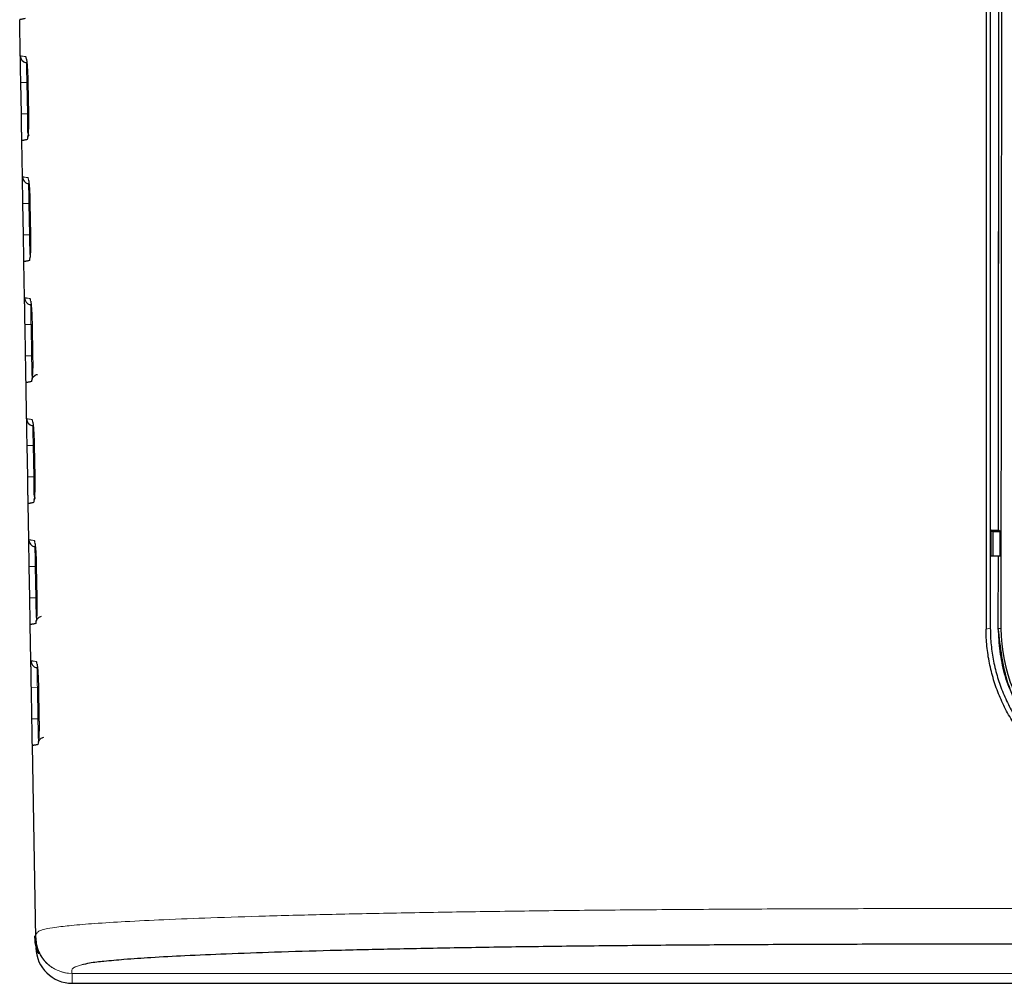
# Model space of a CAD drawing. Units: inches. Extents: x 23.3 to 67.8, y 29.8 to 60.2.
# Drawn here: x 41.2 to 42, y 52.8 to 53.6 of the extents above; entities that cross this region are included whole.
import ezdxf

# ---------------------------------------------------------------- set-up
doc = ezdxf.new("R2010")
doc.units = ezdxf.units.IN
doc.header["$MEASUREMENT"] = 0
doc.linetypes.add('Continuous__', pattern=[0])
doc.layers.add('1', color=7, linetype='Continuous', lineweight=0)

msp = doc.modelspace()

# ---------------------------------------------------------------- linework, layer by layer
at = {"layer": '1', "color": 7, "linetype": 'Continuous__', "lineweight": 30, "ltscale": 0.125}
for p, q in [((42.00756648637191, 54.57373682271368), (42.00618038130891, 53.05850555583573)), ((42.00410036691916, 53.13827780111919), (42.00528983756875, 54.43631449213495)), ((41.20862112870655, 53.52426674843809), (41.20810893426561, 53.55361034834754)), ((41.2136019154979, 53.51853700867038), (41.21328204795459, 53.5185967473003)), ((41.20944725212389, 53.47693816968219), (41.20900056739161, 53.50252872087511)), ((41.21474984317506, 53.50262884029636), (41.21519754471051, 53.47703830671369)), ((41.21476343345851, 53.50262907525306), (41.21474984383256, 53.50262884028849)), ((41.21521114275775, 53.47703854180424), (41.21519754518688, 53.47703830670581)), ((41.21033888524595, 53.42585654222156), (41.20982669080497, 53.45520014213101)), ((41.21531967203727, 53.42012680245384), (41.21499977462783, 53.42018654751683)), ((41.21116500866326, 53.37852796346565), (41.21071832392703, 53.40411851465857)), ((41.21647151243097, 53.40421870185148), (41.21691921624198, 53.37862816830818)), ((41.21648513332075, 53.40421893733573), (41.21647151308845, 53.40421870184361)), ((41.21693284492703, 53.37862840392629), (41.21691921671838, 53.3786281683003)), ((41.21205664178531, 53.32744633600502), (41.21154444734434, 53.35678993591447)), ((41.21703742857663, 53.32171659623731), (41.21671750072623, 53.32177634785936)), ((41.21288276519867, 53.28011775724912), (41.21243608046642, 53.30570830844203)), ((41.21819319044671, 53.30580856356014), (41.21864089654515, 53.2802180300562)), ((41.21820684207269, 53.30580879957196), (41.21819319110419, 53.30580856354833)), ((41.21865455600185, 53.28021826620188), (41.21864089701758, 53.2802180300444)), ((41.21377439832467, 53.22903612978849), (41.21326220388373, 53.25837972969794)), ((41.21875518511602, 53.22330639002077), (41.21843522624199, 53.22336614832786)), ((41.21460052173806, 53.18170755103258), (41.21415383700575, 53.2072981022255)), ((41.21991487726167, 53.20739842541841), (41.22036258565144, 53.18180789195385)), ((41.21992855975775, 53.20739866196172), (41.21991487791915, 53.2073984254066)), ((41.22037627600973, 53.18180812863495), (41.22036258612387, 53.18180789194204)), ((41.21549215486404, 53.13062592357196), (41.21497996042309, 53.1599695234814)), ((41.99816030525382, 53.11756229700109), (41.99817930654514, 53.13829376428062)), ((41.99974759443096, 53.13724571331605), (41.99817834596247, 53.13724571331605)), ((41.9997475925412, 53.13724571331605), (41.99817930654514, 53.13829376428062)), ((41.99972955393098, 53.11756067394597), (41.9997475925412, 53.13724571331605)), ((41.99972955535223, 53.11756067394597), (41.99974759443096, 53.13724571331605)), ((41.9997475925412, 53.13724571331605), (42.00564501105303, 53.13724571331605)), ((41.99974759443096, 53.13724571331605), (42.00564501294279, 53.13724571331605)), ((42.00564501105303, 53.13724571331605), (42.00410085782467, 53.13827763688692)), ((42.00562697244278, 53.11756067394597), (42.00564501105303, 53.13724571331605)), ((42.00562697386404, 53.11756067394597), (42.00564501294279, 53.13724571331605)), ((41.22047294165539, 53.12489618380424), (41.22015295116721, 53.12495594892235)), ((41.99816030376563, 53.11756067394597), (41.99972955535223, 53.11756067394597)), ((41.99816030525382, 53.11756229700109), (41.99972955393098, 53.11756067394597)), ((41.99972955393098, 53.11756067394597), (42.00562697244278, 53.11756067394597)), ((41.99972955535223, 53.11756067394597), (42.00562697386404, 53.11756067394597)), ((42.00402726671443, 53.05850555583573), (42.0040813825412, 53.11756067393022)), ((42.00402726671443, 53.05850555583573), (42.00408138489159, 53.11756067394597)), ((41.21631827827743, 53.08329734481605), (41.21587159354515, 53.10888789600896)), ((41.22163657291127, 53.10898828742629), (41.22208428360419, 53.08339775400109)), ((41.22165028640735, 53.10898852450502), (41.22163657356877, 53.10898828741841)), ((41.2220980049979, 53.08339799121762), (41.22208428407664, 53.08339775399321)), ((41.2172099114034, 53.03221571735542), (41.21669771696246, 53.06155931726487)), ((41.22219069819475, 53.0264859775877), (41.2218706754979, 53.02654574964676)), ((41.21803603481679, 52.98488713860345), (41.21758935008451, 53.01047768979243)), ((41.22335827743096, 53.0105781495877), (41.22380599044278, 52.98498761620581)), ((41.2233720220609, 53.01057838720187), (41.22335827808847, 53.01057814957983)), ((41.22381974300184, 52.98498785395778), (41.22380599091129, 52.984987616194)), ((41.21836121308452, 52.96625768815857), (41.21815536484435, 52.97805072606014)), ((41.22114322603333, 52.80687627310345), (41.21841547350185, 52.96314911105227)), ((41.2191151564664, 52.92297461012313), (41.21911672250182, 52.92297458255227)), ((41.22114322603333, 52.80687627310345), (41.22126193435618, 52.80848087992629)), ((41.22114362402151, 52.80685347242628), (41.22114322603333, 52.80687627310345)), ((41.25079769241914, 52.76981541952471), (48.25577486963569, 52.76981541952471))]:
    msp.add_line(p, q, dxfattribs=at)
at = {"layer": '1', "color": 8, "linetype": 'Continuous__', "lineweight": 0, "ltscale": 0.125, "true_color": 0x808080}
for p, q in [((41.21387985458453, 53.50261388915069), (41.20900056739161, 53.50252872087511)), ((41.21474983907272, 53.50262907478455), (41.21387985458453, 53.50261388915069)), ((41.21387985458453, 53.50261388915069), (41.21432653931679, 53.47702333796959)), ((41.21476343345851, 53.50262907525306), (41.21521114275775, 53.47703854180424)), ((41.21432653931679, 53.47702333796959), (41.20944725212389, 53.47693816968219)), ((41.21432653931679, 53.47702333796959), (41.21519754060419, 53.47703854135148)), ((41.21559761112387, 53.40420368293416), (41.21071832392703, 53.40411851465857)), ((41.21647150832074, 53.40421893686723), (41.21559761112387, 53.40420368293416)), ((41.21559761112387, 53.40420368293416), (41.21604429585618, 53.37861313175306)), ((41.21648513332075, 53.40421893733573), (41.21693284492703, 53.37862840392629)), ((41.21604429585618, 53.37861313175306), (41.21116500866326, 53.37852796346565)), ((41.21604429585618, 53.37861313175306), (41.21691921212782, 53.37862840347353)), ((41.21731536766326, 53.30579347671762), (41.21243608046642, 53.30570830844203)), ((41.21819318632861, 53.30580879909952), (41.21731536766326, 53.30579347671762)), ((41.21731536766326, 53.30579347671762), (41.21776205239554, 53.28020292553652)), ((41.21820684207269, 53.30580879957196), (41.21865455600185, 53.28021826620188)), ((41.21776205239554, 53.28020292553652), (41.21288276519867, 53.28011775724912)), ((41.21776205239554, 53.28020292553652), (41.21864089241915, 53.28021826574518)), ((41.21903312420262, 53.20738327050109), (41.21415383700575, 53.2072981022255)), ((41.21991487313174, 53.20739866148534), (41.21903312420262, 53.20738327050109)), ((41.21903312420262, 53.20738327050109), (41.21947980893491, 53.18179271931999)), ((41.21992855975775, 53.20739866196172), (41.22037627600973, 53.18180812863495)), ((41.21947980893491, 53.18179271931999), (41.21460052173806, 53.18170755103258)), ((41.21947980893491, 53.18179271931999), (41.22036258152151, 53.18180812817432)), ((41.22075088074199, 53.10897306428455), (41.21587159354515, 53.10888789600896)), ((41.22163656876954, 53.10898852402865), (41.22075088074199, 53.10897306428455)), ((41.22075088074199, 53.10897306428455), (41.22119756547427, 53.08338251310345)), ((41.22165028640735, 53.10898852450502), (41.2220980049979, 53.08339799121762)), ((41.22119756547427, 53.08338251310345), (41.21631827827743, 53.08329734481605)), ((41.22119756547427, 53.08338251310345), (41.22208427946246, 53.08339799075306)), ((41.99410792407271, 53.0578996191192), (41.99754537759632, 53.05858532894203)), ((42.00402726671443, 53.05850555583573), (42.00618038130891, 53.05850555583573)), ((41.22246863728138, 53.01056285806802), (41.21758935008451, 53.01047768979243)), ((41.22335827328136, 53.01057838672156), (41.22246863728138, 53.01056285806802)), ((41.22246863728138, 53.01056285806802), (41.22291532201363, 52.98497230688692)), ((41.2233720220609, 53.01057838720187), (41.22381974300184, 52.98498785395778)), ((41.22291532201363, 52.98497230688692), (41.21803603481679, 52.98488713860345)), ((41.22291532201363, 52.98497230688692), (41.22380598628924, 52.98498785348928)), ((41.25066628789948, 52.7778677033751), (41.25066668588373, 52.77784489226093)), ((41.25066668588373, 52.77784489226093), (48.25590802132861, 52.77784489226093))]:
    msp.add_line(p, q, dxfattribs=at)
at = {"layer": '1', "color": 7, "linetype": 'Continuous__', "lineweight": 30, "ltscale": 0.125, "flags": 128}
for points in [[(41.99410678897429, 54.568148330257), (41.99410724642705, 53.95841702823731), (41.99410792407271, 53.0578996191192)], [(41.99754427306483, 54.57415691839478), (41.99754468801758, 54.00378969037904), (41.99754537759632, 53.05858532894203)], [(42.00410037021443, 53.13827796274125), (42.00454634078135, 53.62493591596172), (42.00506540741129, 54.19136627857196), (42.00528987128529, 54.43631449213101)], [(41.21860977122624, 53.28022100131999), (41.21868026145459, 53.27323201924912), (41.21855110233649, 53.26699444610739), (41.21831993633647, 53.26288598779636), (41.21816575258059, 53.26145351487904), (41.21813758832467, 53.26126327087511), (41.21825688330499, 53.26163701653652), (41.21853390250185, 53.26224665640266), (41.21919955458846, 53.26322066965069), (41.22056622056483, 53.26439111609164), (41.22188983182467, 53.26499257620188), (41.222496599179, 53.26514606903258), (41.22250524486797, 53.26514776212314), (41.22250735117505, 53.26514817255227), (41.22250840412782, 53.26514837742629), (41.22250866735617, 53.26514842861133), (41.22250879897034, 53.26514845419793)]]:
    msp.add_lwpolyline(points, dxfattribs=at)
at = {"layer": '1', "color": 8, "linetype": 'Continuous__', "lineweight": 0, "ltscale": 0.125, "true_color": 0x808080, "flags": 128}
for points in [[(41.21311957991917, 53.52355568782786), (41.21322655507664, 53.52253179256802), (41.21350321837586, 53.52155856832786)], [(41.21656038978135, 53.32673444195778), (41.21666736252941, 53.32571054617038), (41.21694487604513, 53.32473507412707)], [(41.22000122017111, 53.1299131928751), (41.22010819048607, 53.12888929656014), (41.22038656202939, 53.12791155883573)], [(41.22172164310813, 53.0315025671192), (41.22182861220658, 53.0304786705444), (41.22210741287584, 53.02949980067432)]]:
    msp.add_lwpolyline(points, dxfattribs=at)
at = {"layer": '1', "color": 7, "linetype": 'Continuous__', "lineweight": 30, "ltscale": 0.125}
for centre, radius, start, end in [((41.21452744658059, 53.52436954364676), 0.005905511756200492, 181.0265161403864, 257.4899092675469), ((41.22020854779713, 53.45617463584361), 0.005910119194101932, 154.905464338757, 181.035800877228), ((41.21624522533649, 53.42595933391053), 0.005905511755393301, 181.0265270933453, 257.4895471094789), ((41.22192932313571, 53.35776490212707), 0.005910504115815359, 157.8672811353896, 181.0353847042822), ((41.21796300408845, 53.32754912417825), 0.005905511754548272, 181.0265380872662, 257.4891762078245), ((41.22364934871051, 53.25935525600502), 0.00591013586963722, 154.8967488904012, 181.0359403370951), ((41.21968078283255, 53.22913891444203), 0.005905511753721477, 181.0265491217257, 257.4887964474331), ((41.22537013469868, 53.16094552426093), 0.00591052123475615, 157.8496010902166, 181.0355241818081), ((41.22139856157271, 53.13072870470975), 0.005905511752858376, 181.0265601979744, 257.4884077113298), ((41.22709017019476, 53.06253588020581), 0.005910152666521218, 154.8880355792048, 181.0360808119813), ((42.13544156132862, 53.05838731004046), 0.1292612881888907, 179.9475868694016, 270), ((41.22311634030892, 53.03231849497747), 0.005905511752016953, 181.0265713166227, 257.4880098801314), ((41.22881096689947, 52.96412615044597), 0.005910538464631551, 157.8318168584002, 181.0356646941304), ((41.25065969886798, 52.80739157183179), 0.02952097053492236, 181.0001683917952, 206.3112099690913), ((41.25080672341916, 52.79934602966645), 0.02952755862341489, 181.1881492487149, 270.1796466617986)]:
    msp.add_arc(centre, radius, start, end, dxfattribs=at)
at = {"layer": '1', "color": 8, "linetype": 'Continuous__', "lineweight": 0, "ltscale": 0.125, "true_color": 0x808080}
for centre, radius, start, end in [((41.22074997395065, 53.42524493768219), 0.005910835465326612, 180.9681437996416, 201.3518938776269), ((41.22419016715143, 53.2284235804814), 0.005910206793536427, 180.967182931187, 206.5727638612946), ((41.25066475355301, 52.80737054981999), 0.02952565762234827, 181.0034617101036, 270.0037497679808), ((41.25066526595064, 52.80739533006408), 0.02952762670525629, 206.3129588397135, 270.0019829987186)]:
    msp.add_arc(centre, radius, start, end, dxfattribs=at)
at = {"layer": '1', "color": 7, "linetype": 'Continuous__', "lineweight": 30, "ltscale": 0.125}
for points in [[(41.21257900972201, 53.55447749644899), (41.21115432409856, 53.55420138655433), (41.21012606710615, 53.55400195883352), (41.20939964943393, 53.55386098902031), (41.20889618518517, 53.55376325031976), (41.20856265432157, 53.55369847740187), (41.2083482955221, 53.55365684068469), (41.20821429957395, 53.55363081366072), (41.20814130018466, 53.55361663458343), (41.20811136264383, 53.55361081978445), (41.20810655224092, 53.55360988559533), (41.20810893426547, 53.55361034834768)], [(41.20862112870712, 53.52426674843789), (41.20862097597244, 53.52426677258899), (41.20862112044823, 53.52426674958109), (41.20862180744719, 53.52426664048995), (41.20862298214426, 53.52426645401474), (41.20862448206587, 53.52426621593549), (41.20862614459973, 53.52426595205422)], [(41.20900056738962, 53.50252872087525), (41.20895789660513, 53.5049733284821), (41.20891600729486, 53.50737316546108), (41.20887522361473, 53.50970966093039), (41.20883590909968, 53.51196198798863), (41.20879867243541, 53.51409527505611), (41.2087640004775, 53.51608163019331), (41.20873234606442, 53.51789511030476), (41.20870405791921, 53.5195157370595), (41.20867942679207, 53.52092685338788), (41.2086588185622, 53.52210749808633), (41.20864256671031, 53.52303856605756), (41.20863076827787, 53.52371449779989), (41.20862356649216, 53.52412708782587), (41.20862112870712, 53.52426674843789)], [(41.21358162882488, 53.52156668250361), (41.21362616219797, 53.52133295539667), (41.21373979325772, 53.52060460974675), (41.21386729810352, 53.51958096181922), (41.2139949524322, 53.51832181255421), (41.2141214476968, 53.5168413154722), (41.21424447641265, 53.51516490981399), (41.21436136848736, 53.513322131461), (41.21446919583202, 53.51134213803609), (41.21456381730427, 53.5092522779427), (41.21464073486355, 53.50707936728507), (41.21469649397726, 53.50485030914497), (41.21473846764921, 53.50259290980915)], [(41.20982669080458, 53.4552001421315), (41.20982429139112, 53.45533760443582), (41.20981715846504, 53.45574624949671), (41.2098053899975, 53.45642046455092), (41.2097890902579, 53.45735427600765), (41.20976848072748, 53.45853499521497), (41.20974388473913, 53.45994409844393), (41.20971562885198, 53.46156287713492), (41.20968395271693, 53.46337760169442), (41.20964925138061, 53.46536563992126), (41.2096120844955, 53.46749492934421), (41.20957295899883, 53.46973642754602), (41.20953211094472, 53.47207661099984), (41.20949002859682, 53.47448750709558), (41.20944725212227, 53.47693816968254)], [(41.21516648668019, 53.47704127668924), (41.21519602050567, 53.47514349305134), (41.21522064427243, 53.47326405621402), (41.2152354479217, 53.47142131297783), (41.21523553864871, 53.46963359666132), (41.2152184041917, 53.46791738045973), (41.21518632216446, 53.46628539482594), (41.21514214448003, 53.46474992146336), (41.21508870975707, 53.46332328217348), (41.21502815877572, 53.46201990356066), (41.21496160446448, 53.46085731240991), (41.21489007733619, 53.45985328408559), (41.21481537184199, 53.45902774227619), (41.21474434617907, 53.45841485078679), (41.21468999552029, 53.4580649543317), (41.21471101859451, 53.45814325194925), (41.2150119574459, 53.45889786981137), (41.21589607751564, 53.46015694177013)], [(41.21429939434803, 53.4560677977251), (41.2128735266903, 53.45579146013275), (41.21184470377536, 53.45559192329868), (41.2111180371413, 53.45545090536656), (41.2106144370285, 53.45535314034214), (41.21028082063098, 53.45528835081093), (41.2100663774542, 53.45524669769885), (41.20993229008612, 53.4552206529122), (41.20985920280201, 53.45520645675546), (41.20982919053698, 53.4552006274353), (41.20982432822613, 53.45519968315843), (41.20982669080458, 53.4552001421315)], [(41.21033888524623, 53.42585654222171), (41.21033873308401, 53.42585656628217), (41.21033887943913, 53.42585654297674), (41.21033957082709, 53.42585643319069), (41.21034075232497, 53.42585624563866), (41.21034226065741, 53.42585600622763), (41.21034393240716, 53.42585574088709)], [(41.21071832392873, 53.40411851465907), (41.21067565314424, 53.4065631222656), (41.21063376383397, 53.40896295924423), (41.21059298015386, 53.41129945471325), (41.21055366563881, 53.41355178177125), (41.21051642897454, 53.41568506883851), (41.21048175701667, 53.41767142397555), (41.21045010260356, 53.41948490408691), (41.21042181445834, 53.42110553084166), (41.21039718333121, 53.4225166471701), (41.21037657510134, 53.4236972918687), (41.21036032324945, 53.42462835984016), (41.21034852481698, 53.42530429158282), (41.21034132303127, 53.4257168816092), (41.21033888524623, 53.42585654222171)], [(41.2153025514791, 53.42315495837437), (41.21534718642239, 53.42292094222612), (41.21546089536007, 53.42219247422299), (41.21558854478117, 53.42116840337997), (41.21571633088728, 53.41990882252927), (41.21584294173313, 53.41842787980197), (41.21596607027176, 53.41675098438772), (41.21608304449877, 53.41490767551402), (41.2161909375623, 53.4129271252278), (41.21628561189009, 53.4108367275411), (41.21636256997557, 53.40866334787511), (41.21641834607921, 53.40643393044892), (41.21646029873297, 53.40417624701564)], [(41.21154444734366, 53.35678993591533), (41.21154204793022, 53.35692739821999), (41.21153491500415, 53.35733604328145), (41.21152314653658, 53.35801025833621), (41.21150684679695, 53.35894406979327), (41.21148623726656, 53.36012478900079), (41.21146164127818, 53.36153389222984), (41.21143338539103, 53.3631526709208), (41.21140170925601, 53.36496739548021), (41.21136700791969, 53.36695543370687), (41.21132984103455, 53.36908472312954), (41.21129071553791, 53.37132622133104), (41.2112498674838, 53.37366640478448), (41.21120778513593, 53.37607730087981), (41.21116500866135, 53.37852796346635)], [(41.21688812461973, 53.37863113892889), (41.21692188708577, 53.37644468337592), (41.21694809954862, 53.37428630452636), (41.21695921200508, 53.37218407908361), (41.21694847298018, 53.37016547840926), (41.21691641774284, 53.36825244998868), (41.21686748108145, 53.36646398519098), (41.21680610758177, 53.36481910993891), (41.21673544337038, 53.36333984549317), (41.21665679078204, 53.36205246644776), (41.21657139341481, 53.36098377658448), (41.21648612478269, 53.36017473579147), (41.21641842758036, 53.35969330169823), (41.21642910828614, 53.35972761087624), (41.21681257853503, 53.36065475488635)], [(41.2160197840504, 53.35765809997583), (41.21459273120955, 53.35738153408266), (41.21356334093817, 53.35718188785926), (41.21283642495716, 53.35704082173379), (41.21233268891523, 53.356943030373), (41.2119989869952, 53.35687822423063), (41.21178445943745, 53.35683655472295), (41.21165028063628, 53.35681049217105), (41.21157710544365, 53.35679627893219), (41.21154701844223, 53.35679043508851), (41.2115421042147, 53.35678948072217), (41.21154444734366, 53.35678993591532)], [(41.21205664178534, 53.32744633600553), (41.21205649019468, 53.32744635997549), (41.21205663842865, 53.3274463363726), (41.21205733420571, 53.32744622589163), (41.21205852250485, 53.3274460372627), (41.21206003924884, 53.32744579651977), (41.21206172021523, 53.32744552971985)], [(41.21243608046784, 53.30570830844289), (41.21239340968334, 53.30815291604975), (41.21235152037305, 53.31055275302872), (41.21231073669294, 53.31288924849803), (41.21227142217789, 53.31514157555628), (41.21223418551362, 53.31727486262375), (41.21219951355572, 53.31926121776094), (41.21216785914264, 53.32107469787239), (41.21213957099739, 53.32269532462714), (41.21211493987026, 53.32410644095551), (41.21209433164042, 53.32528708565398), (41.2120780797885, 53.3262181536252), (41.21206628135609, 53.32689408536754), (41.21205907957038, 53.32730667539352), (41.21205664178534, 53.32744633600553)], [(41.21702348051441, 53.32474323212997), (41.21706821773459, 53.32450892442039), (41.2171820046717, 53.32378033407851), (41.21730979917326, 53.32275583853284), (41.21743771752004, 53.32149582415426), (41.21756444434969, 53.3200144339689), (41.21768767303872, 53.31833704695036), (41.21780472964126, 53.31649320567266), (41.2179126885067, 53.31451209649681), (41.21800741571151, 53.3124211590512), (41.21808441436313, 53.31024730824006), (41.21814020762049, 53.30801752973826), (41.21818213930983, 53.30575956098232)], [(41.21326220388276, 53.25837972969914), (41.21325980446933, 53.25851719200345), (41.21325267154326, 53.25892583706435), (41.21324090307571, 53.25960005211856), (41.21322460333612, 53.26053386357528), (41.21320399380566, 53.26171458278261), (41.21317939781731, 53.26312368601157), (41.21315114193017, 53.26474246470254), (41.21311946579515, 53.26655718926205), (41.21308476445883, 53.26854522748889), (41.21304759757372, 53.27067451691183), (41.21300847207705, 53.27291601511366), (41.21296762402294, 53.27525619856747), (41.21292554167503, 53.27766709466321), (41.21288276520046, 53.28011775725017)], [(41.21774017884748, 53.25924840320464), (41.21631193766102, 53.25897160840496), (41.21528197859526, 53.25877185251537), (41.21455481288159, 53.25863073812201), (41.21405094084524, 53.25853292041231), (41.21371715341424, 53.25846809766099), (41.21350254147193, 53.25842641175699), (41.21336827122444, 53.25840033143727), (41.2132950081096, 53.25838610111364), (41.21326484635959, 53.25838024274407), (41.21325988020662, 53.25837927828657), (41.21326220388276, 53.25837972969914)], [(41.21377439832442, 53.22903612978935), (41.21377424730441, 53.22903615366895), (41.21377439741694, 53.22903612976864), (41.21377509758339, 53.2290360185927), (41.21377629268447, 53.22903582888677), (41.21377781784092, 53.22903558681181), (41.21377950802504, 53.22903531855233)], [(41.21415383700695, 53.20729810222671), (41.21411116622245, 53.20974270983357), (41.21406927691216, 53.21214254681254), (41.21402849323202, 53.21447904228184), (41.213989178717, 53.2167313693401), (41.21395194205273, 53.21886465640758), (41.21391727009483, 53.22085101154476), (41.21388561568175, 53.22266449165621), (41.2138573275365, 53.22428511841095), (41.21383269640937, 53.22569623473933), (41.21381208817952, 53.22687687943779), (41.21379583632761, 53.22780794740901), (41.21378403789517, 53.22848387915136), (41.21377683610949, 53.22889646917734), (41.21377439832442, 53.22903612978935)], [(41.21874441839496, 53.22633149443298), (41.21878925360575, 53.22609691387429), (41.21890311861812, 53.22536821220876), (41.21903105545645, 53.22434332042211), (41.21915910405032, 53.22308290283405), (41.21928594565524, 53.22160109790669), (41.21940927387392, 53.21992325609623), (41.21952641275477, 53.21807892309741), (41.21963443756566, 53.21609729854312), (41.21972921763488, 53.21400586464403), (41.21980625646198, 53.21183158262064), (41.21986206670373, 53.20960147706977), (41.21990397866698, 53.20734325315191)], [(41.21497996042187, 53.15996952348296), (41.21497756100841, 53.16010698578762), (41.21497042808234, 53.16051563084908), (41.21495865961479, 53.16118984590385), (41.21494235987517, 53.16212365736092), (41.21492175034474, 53.16330437656843), (41.21489715435639, 53.16471347979747), (41.21486889846925, 53.16633225848844), (41.21483722233422, 53.16814698304785), (41.21480252099791, 53.1701350212745), (41.21476535411277, 53.17226431069717), (41.21472622861613, 53.17450580889867), (41.21468538056199, 53.17684599235211), (41.21464329821411, 53.17925688844745), (41.21460052173954, 53.18170755103399)], [(41.22033142653198, 53.18181086386505), (41.22036094179687, 53.1799135455332), (41.22038553374664, 53.17803456818964), (41.22040027906617, 53.1761922728227), (41.22040027166479, 53.17440498700802), (41.22038299146622, 53.17268918033294), (41.22035072433259, 53.1710575800028), (41.22030633307641, 53.16952246395203), (41.22025266720151, 53.16809615017787), (41.22019187598319, 53.1667930645822), (41.22012507637304, 53.16563074068061), (41.22005330244174, 53.16462696148526), (41.21997835727875, 53.16380166284276), (41.21990713947046, 53.16318904522421), (41.21985270421133, 53.1628395016858), (41.21987382894459, 53.16291813744373), (41.22017516352223, 53.16367226709789), (41.22105882526851, 53.16493026604073)], [(41.21946057875782, 53.1608387074151), (41.2180311460496, 53.16056168310059), (41.21700061674731, 53.16036181726718), (41.21627320091467, 53.16022065453124), (41.21576919281854, 53.16012281046006), (41.21543531988807, 53.160057971102), (41.21522062355764, 53.16001626880097), (41.2150862618506, 53.15999017071088), (41.21501291079987, 53.1599759232998), (41.21498267428909, 53.15997005040196), (41.2149776562019, 53.15996907585161), (41.21497996042187, 53.15996952348296)], [(41.99817930654528, 53.13829376428052), (41.99916596473692, 53.13829105308783), (42.00015262688542, 53.13828834726878), (42.00113929694767, 53.13828565219702), (42.00212597756662, 53.13828297146184), (42.0031126661069, 53.13828030148425), (42.00409935860789, 53.13827763688545)], [(41.21549215486353, 53.13062592357318), (41.21549200441324, 53.13062594736256), (41.21549215640412, 53.13062592316487), (41.21549286096048, 53.13062581129387), (41.21549406286435, 53.13062562051079), (41.21549559643442, 53.13062537710361), (41.21549729583761, 53.13062510738436)], [(41.21587159354605, 53.10888789601052), (41.21582892276156, 53.11133250361738), (41.21578703345126, 53.11373234059636), (41.21574624977113, 53.11606883606566), (41.21570693525611, 53.11832116312392), (41.21566969859181, 53.1204544501914), (41.21563502663393, 53.12244080532858), (41.21560337222085, 53.12425428544003), (41.21557508407561, 53.12587491219478), (41.21555045294848, 53.12728602852315), (41.2155298447186, 53.12846667322162), (41.21551359286671, 53.12939774119283), (41.21550179443427, 53.13007367293518), (41.21549459264857, 53.13048626296116), (41.21549215486353, 53.13062592357318)], [(41.22046536028869, 53.12791976384289), (41.22051029916302, 53.12768488680708), (41.22062424242399, 53.12695606285919), (41.2207523253454, 53.1259307429182), (41.22088050710074, 53.12466988804975), (41.22100746549209, 53.12318763216719), (41.22113089451678, 53.12150929519635), (41.22124811622326, 53.11966442617699), (41.22135620700844, 53.11768223884348), (41.2214510400019, 53.11559026102692), (41.22152811947494, 53.11341550374949), (41.22158394719172, 53.11118503367713), (41.22162583829812, 53.10892652209203)], [(41.21669771696098, 53.06155931726678), (41.21669531754755, 53.0616967795711), (41.21668818462147, 53.06210542463199), (41.2166764161539, 53.0627796396862), (41.2166601164143, 53.06371345114292), (41.21663950688388, 53.06489417035025), (41.21661491089553, 53.06630327357922), (41.21658665500836, 53.06792205227019), (41.21655497887336, 53.06973677682971), (41.21652027753701, 53.07172481505654), (41.21648311065191, 53.07385410447948), (41.21644398515524, 53.07609560268131), (41.21640313710112, 53.07843578613512), (41.21636105475322, 53.08084668223086), (41.21631827827865, 53.08329734481782)], [(41.222053090579, 53.08340072656286), (41.22207675780895, 53.08189274962333), (41.22209795897435, 53.08039396346447), (41.22211422801074, 53.07891355886692), (41.2221230988536, 53.07746072661135), (41.22212211715568, 53.07604464835449), (41.22211008417351, 53.07467352804925), (41.22208815702918, 53.07335373520127), (41.22205775232287, 53.07209143726781), (41.22202028665468, 53.07089280170616), (41.22197716965242, 53.06976401916973), (41.22192949013824, 53.06871234758524), (41.22187788888458, 53.0677465354756), (41.22182297334903, 53.06687544219757), (41.22176535098912, 53.06610792710789), (41.22170608249571, 53.06545448447776), (41.2216483705085, 53.06493333506987), (41.22159614440621, 53.06456518451048), (41.22156677914619, 53.06439981719082), (41.22160650741604, 53.06454664347626), (41.22183378868907, 53.06514364292111), (41.22241862911768, 53.06612224394864), (41.2233631301085, 53.06711107397859), (41.22457298930202, 53.06787832801958), (41.22594964756517, 53.0683290788856)], [(41.22118098379998, 53.06242901261074), (41.21975035638012, 53.06215175817048), (41.21871925539502, 53.06195178211481), (41.21799158905647, 53.06181057096149), (41.21748744483504, 53.06171270051625), (41.21715348641676, 53.06164784455369), (41.2169387056946, 53.06160612585492), (41.21680425251482, 53.06158000999186), (41.2167308135145, 53.0615657454907), (41.21670050223072, 53.06155985806222), (41.21669543220052, 53.0615588734173), (41.21669771696098, 53.06155931726678)], [(42.13517711738636, 52.91664079187436), (42.12821458960831, 52.91681574985875), (42.12131036275635, 52.91733191917658), (42.11446356695858, 52.91818420426855), (42.10767333234314, 52.91936750957532), (42.10093934237663, 52.92087997845756), (42.09426237925969, 52.92272618567294), (42.0876474385929, 52.92491113467302), (42.08115361259364, 52.92741840327536), (42.07483081219421, 52.93022733865259), (42.06867355030654, 52.93333427055157), (42.06268065305436, 52.93673708591879), (42.05685094656148, 52.94043367170072), (42.05118338325632, 52.94442834198479), (42.04570006338967, 52.94870941398582), (42.04043453481874, 52.95325077934147), (42.03542034540065, 52.95802632968938), (42.03066945441903, 52.96302258126351), (42.02617159372708, 52.9682435776563), (42.02192697003643, 52.97368950154317), (42.01793579005859, 52.97936053559953), (42.01420876240574, 52.98524678510726), (42.01078123448225, 52.99129500490769), (42.00767288457534, 52.99746702780546), (42.00487842067274, 53.0037678321762), (42.00239533419794, 53.01020391293626), (42.00022512797698, 53.016772328573), (41.99837352856456, 53.02345879981408), (41.99684626251535, 53.03024904738709), (41.99565160345604, 53.03710511750013), (41.99479550066955, 53.04399873935123), (41.99428019419496, 53.05093015815307), (41.99410792407132, 53.05789961911827)], [(41.99754537759794, 53.05858532894212), (41.99771305994194, 53.05179334305726), (41.99821278201499, 53.0450578317332), (41.99903957133283, 53.03837795188236), (42.00018845541119, 53.03175286041718), (42.00165761570257, 53.02518225190094), (42.00345149579975, 53.01866688840669), (42.005575166095, 53.01221106316101), (42.00801293217195, 53.00587202424065), (42.0107446298879, 52.99969900624675), (42.01376655647398, 52.99368703333901), (42.01707667750425, 52.98783498030762), (42.02067295855277, 52.9821417219427), (42.0245600050264, 52.97660575969102), (42.0287268441492, 52.97124836707756), (42.03314807422082, 52.9661025770099), (42.03779829354106, 52.96120142239556), (42.04266412925215, 52.95655699100327), (42.04774927360735, 52.9521594958799), (42.0530539225726, 52.94800915785026), (42.05857827211388, 52.94410619773916), (42.0643145423421, 52.94046002332567), (42.07021114773521, 52.93710534548884), (42.07622900558208, 52.93406278847749), (42.08237262004609, 52.93132731111979), (42.08864785151529, 52.92889647604647), (42.09505212327387, 52.92677164349264), (42.10157264749394, 52.92495818720861), (42.10819663634761, 52.92346148094475), (42.11488639242886, 52.92228990612161), (42.12161290075635, 52.92144968397583), (42.12837639713915, 52.92094294798181), (42.13517711738636, 52.92077183161396)], [(42.13544188082376, 52.92705330071238), (42.11259511802341, 52.93004091299122), (42.09047022627702, 52.93517875463948), (42.06976808733974, 52.9443941324188), (42.05100783370433, 52.95768403515945), (42.03462728223074, 52.97406754988966), (42.0213395448405, 52.99283037489057), (42.01212764148592, 53.01353382280406), (42.00699998710776, 53.03565898172327), (42.00402726671517, 53.05850555583532)], [(42.13544156132953, 52.92705331884041), (42.11673059629329, 52.92912766980481), (42.09839478034515, 52.93259253714317), (42.08080855437122, 52.93875279992649), (42.06433724385958, 52.94781108383127), (42.04933918224215, 52.95920613331531), (42.03611089621857, 52.97249528866084), (42.02483799011851, 52.98747691354895), (42.01573088361179, 53.00394458353379), (42.00918690108817, 53.02153801104451), (42.00559042085267, 53.03984956713418), (42.00402726671523, 53.05850555583546)], [(41.21720991140263, 53.03221571735699), (41.21720976152123, 53.03221574105631), (41.21720991539034, 53.03221571656125), (41.21721062433731, 53.03221560399508), (41.21721183304508, 53.03221541213468), (41.2172133750302, 53.03221516739504), (41.21721508365393, 53.03221489621578)], [(41.21758935008516, 53.01047768979434), (41.21754667930064, 53.01292229740087), (41.21750478999037, 53.01532213437951), (41.21746400631027, 53.01765862984853), (41.21742469179522, 53.01991095690654), (41.21738745513095, 53.02204424397379), (41.21735278317307, 53.02403059911082), (41.21732112875996, 53.02584407922219), (41.21729284061475, 53.02746470597693), (41.21726820948761, 53.02887582230537), (41.21724760125774, 53.03005646700399), (41.21723134940585, 53.03098753497543), (41.21721955097341, 53.0316634667181), (41.2172123491877, 53.03207605674449), (41.21720991140263, 53.03221571735699)], [(41.22218630862612, 53.02950803116754), (41.22223135190445, 53.02927285499644), (41.22234537353744, 53.02854390874591), (41.22247360306788, 53.02751815872463), (41.22260191846492, 53.02625686448074), (41.22272899405856, 53.02477415566779), (41.22285252422652, 53.02309532151381), (41.2229698289873, 53.0212499144035), (41.22307798582959, 53.01926716206793), (41.22317287176516, 53.01717463796924), (41.22324999192206, 53.01499940311012), (41.22330583728107, 53.01276856655422), (41.22334770758447, 53.01050976593265)], [(41.21841547350009, 52.9631491110506), (41.21841307408663, 52.96328657335491), (41.21840594116055, 52.96369521841581), (41.21839417269301, 52.96436943347002), (41.21837787295341, 52.96530324492674), (41.21835726342299, 52.96648396413406), (41.21833266743464, 52.96789306736304), (41.21830441154746, 52.96951184605401), (41.21827273541247, 52.97132657061352), (41.21823803407612, 52.97331460884035), (41.21820086719102, 52.97544389826329), (41.21816174169435, 52.97768539646511), (41.21812089364023, 52.98002557991892), (41.21807881129233, 52.98243647601467), (41.21803603481776, 52.98488713860163)], [(41.2237747634032, 52.98499058941469), (41.22379842558617, 52.98348275563949), (41.22381961956917, 52.98198411131484), (41.22383587715233, 52.98050384589124), (41.22384473013564, 52.97905114881926), (41.22384372201871, 52.97763520044993), (41.22383165259792, 52.97626420402926), (41.22380968025833, 52.97494452837278), (41.22377922335646, 52.97368234009912), (41.22374170024874, 52.97248380582691), (41.22369852232539, 52.97135511533514), (41.2236507799001, 52.97030352585313), (41.2235991145407, 52.96933778651062), (41.22354413441438, 52.9684667574814), (41.22348644768819, 52.96769929893927), (41.2234271165632, 52.96704590628232), (41.22336934979266, 52.96652480581623), (41.22331708444447, 52.96615671066536), (41.22328770389474, 52.9659913914134), (41.22332745303341, 52.96613820323235), (41.22355475686426, 52.96673495885013), (41.22413951938843, 52.9677131305612), (41.22508389208282, 52.96870166024942), (41.22629359650897, 52.96946873159636), (41.22767007847214, 52.9699193925141)], [(41.22290139399273, 52.96401931879513), (41.22146956865735, 52.96374183361555), (41.22043789453905, 52.96354174705838), (41.21970997730709, 52.96340048741279), (41.21920569689466, 52.96330259058085), (41.21887165300031, 52.96323771801604), (41.21865678788289, 52.96319598291881), (41.21852224321712, 52.96316984928025), (41.21844871625349, 52.96315556768631), (41.21841833018449, 52.96314966572483), (41.21841320820253, 52.96314867098366), (41.21841547350009, 52.9631491110506)], [(41.22012851945736, 52.80834618200055), (41.22029589570407, 52.80562347579673), (41.22052573785292, 52.8030015523042), (41.22088051180607, 52.80058119423427), (41.22140962547506, 52.79845841236803), (41.22205192537224, 52.79668881377548), (41.22269061500485, 52.79530767126965), (41.22320847500087, 52.79435010312594), (41.22349627172049, 52.79384012772489)], [(42.26214562132212, 52.8017572884497), (42.19727105410105, 52.80176633147475), (42.13239952145865, 52.80176641769445), (42.06753405797362, 52.80174859030348), (42.00267769822462, 52.8017038924965), (41.93784922782756, 52.80162002394103), (41.87316046336859, 52.80146493629906), (41.80879101864902, 52.80120061341228), (41.74518308934024, 52.80079880002651), (41.68290250252976, 52.80023745465899), (41.62252330312576, 52.79951127820062), (41.56474242349576, 52.79862231474132), (41.51049467689849, 52.79756917963353), (41.46050888591081, 52.79636825286286), (41.41542020080941, 52.7950460848249), (41.37597043619415, 52.79362808878232), (41.34244517066905, 52.79214387042969), (41.31472603863837, 52.79062675895489), (41.29293877851232, 52.78910739031302), (41.27665749399561, 52.78760547246581), (41.26486323108934, 52.78613226722596), (41.25852606138507, 52.78473576222135)]]:
    msp.add_spline(points, degree=3, dxfattribs=at)
at = {"layer": '1', "color": 8, "linetype": 'Continuous__', "lineweight": 0, "ltscale": 0.125, "true_color": 0x808080}
for points in [[(41.20862614459973, 53.52426595205422), (41.20862786753374, 53.5242656669982), (41.20861074532975, 53.52426831637884), (41.20866793179151, 53.52425919793455), (41.20890312497578, 53.52422194897898), (41.2094200229394, 53.5241402068258), (41.21032167364525, 53.52399771140776), (41.21161645614795, 53.52379314640173), (41.21311957991877, 53.52355568782765)], [(41.21311957991877, 53.52355568782765), (41.21329050936104, 53.52331903506759), (41.21346901962112, 53.52266865919171), (41.21365252473247, 53.52161531841355), (41.21383659549274, 53.52017915950714), (41.21401621149674, 53.5183944071492), (41.21418663178152, 53.51629532711333), (41.21434325914889, 53.51391729559138), (41.21448261107535, 53.51131014699916), (41.21460132948572, 53.50852538898172), (41.21469605630487, 53.50561452918416), (41.21476343345761, 53.50262907525155)], [(41.21360191549915, 53.51853700866924), (41.21360743784506, 53.51822129508617), (41.21362339951507, 53.51730679651573), (41.21364895323602, 53.515842466581), (41.21368325173476, 53.51387725890503), (41.2137253192917, 53.5114673961334), (41.21377342699405, 53.50871167270669), (41.21382559777912, 53.50572289994039), (41.21387985458422, 53.50261388915003)], [(41.21521114275741, 53.47703854180472), (41.21524876509783, 53.47405881370623), (41.21525683731976, 53.47115624416007), (41.21523595123652, 53.46836788761446), (41.21518721121829, 53.46575338727551), (41.2151130263379, 53.46336962983031), (41.21501601581365, 53.46126671239542), (41.21489915254277, 53.45948519714021), (41.21476574128251, 53.45805037264521), (41.21461909951107, 53.4569864143108), (41.21446254470682, 53.45631749753731), (41.21429939434803, 53.4560677977251)], [(41.21432653931662, 53.47702333796893), (41.21438078965836, 53.47391599880856), (41.2144328973154, 53.47093069750007), (41.21448093925765, 53.46817801825065), (41.21452299245486, 53.46576854526747), (41.21455733843008, 53.4638010526854), (41.21458295440296, 53.46233387959479), (41.21459896088849, 53.4614169576361), (41.21460447840168, 53.46110021844972)], [(41.21034393240716, 53.42585574088709), (41.21034570119922, 53.42585544855164), (41.21032853206201, 53.42585810519099), (41.21038565700447, 53.42584899627803), (41.21062087899087, 53.42581174266773), (41.2111380009856, 53.42572996521503), (41.21204017594785, 53.42558738737945), (41.21333581749631, 53.42538268740401), (41.21483998229324, 53.42514506529196)], [(41.21483998229324, 53.42514506529196), (41.21501106997938, 53.42490839695667), (41.2151897420833, 53.42425802265623), (41.21537341041663, 53.42320469979231), (41.21555764151729, 53.42176857445954), (41.21573740999308, 53.41998386838382), (41.2159079700872, 53.41788484388499), (41.21606471940741, 53.41550687488751), (41.21620417183514, 53.41289979396823), (41.2163229659261, 53.41011510689268), (41.216417740236, 53.40720431942635), (41.21648513332063, 53.40421893733474)], [(41.21531967203823, 53.42012680245306), (41.21532519438456, 53.41981108886993), (41.21534115605452, 53.4188965902995), (41.21536670977527, 53.4174322603648), (41.21540100827387, 53.41546705268885), (41.21544307583092, 53.41305718991722), (41.2154911835335, 53.41030146649052), (41.21554335431863, 53.40731269372422), (41.2155976111233, 53.40420368293385)], [(41.21693284492862, 53.37862840392761), (41.21697045017321, 53.37564874654954), (41.21697847426206, 53.37274624655411), (41.21695751084677, 53.36995795777899), (41.21690866740319, 53.36734352216653), (41.21683435764497, 53.36495982405091), (41.21673720557335, 53.36285695792875), (41.21662018910781, 53.36107548285637), (41.21648661718559, 53.359640685667), (41.21633981134384, 53.35857674021852), (41.21618309311974, 53.35790782036883), (41.2160197840504, 53.35765809997583)], [(41.21604429585572, 53.37861313175275), (41.21609854619665, 53.37550579259232), (41.2161506538538, 53.37252049128385), (41.21619869579648, 53.36976781203446), (41.21624074899397, 53.36735833905127), (41.21627509496933, 53.3653908464692), (41.21630071094246, 53.36392367337866), (41.21631671742806, 53.36300675142), (41.21632223494079, 53.36269001223354)], [(41.21206172021523, 53.32744552971985), (41.21206353476974, 53.32744523011997), (41.21204631846221, 53.32744789405485), (41.2121033817405, 53.32743879469539), (41.21233863265947, 53.32740153640942), (41.21285597927395, 53.32731972356473), (41.21375867971325, 53.32717706312061), (41.21505518202248, 53.3269722279081), (41.21656038978089, 53.32673444195637)], [(41.21656038978089, 53.32673444195637), (41.21673163613271, 53.32649775800322), (41.21691047052305, 53.32584738527677), (41.21709430253621, 53.32479408036511), (41.21727869443818, 53.32335798868166), (41.21745861583368, 53.32157332899223), (41.21762931615656, 53.31947436015167), (41.21778618780193, 53.31709645380877), (41.21792574104252, 53.31448944069727), (41.21804461105215, 53.31170482469914), (41.21813943300471, 53.30879410969634), (41.21820684207405, 53.30580879957084)], [(41.21703742857734, 53.32171659623688), (41.21704295092322, 53.32140088265382), (41.21705891259323, 53.32048638408339), (41.21708446631423, 53.31902205414864), (41.21711876481298, 53.31705684647266), (41.2171608323696, 53.31464698370103), (41.2172089400715, 53.31189126027432), (41.21726111085651, 53.30890248750801), (41.21731536766241, 53.30579347671767)], [(41.21865455600017, 53.28021826620357), (41.21869214409689, 53.27723867966694), (41.21870011990295, 53.27433624934487), (41.21867907891557, 53.27154802846594), (41.2186301317282, 53.26893365770646), (41.21855569671258, 53.26655001904169), (41.21845840267052, 53.26444720434154), (41.218341232562, 53.26266576953807), (41.21820749951725, 53.26123099971165), (41.21806052914444, 53.26016706717328), (41.21790364705178, 53.25949814423395), (41.21774017884748, 53.25924840320464)], [(41.21776205239483, 53.28020292553656), (41.21781630273613, 53.27709558637618), (41.21786841039325, 53.2741102850677), (41.2179164523357, 53.27135760581829), (41.21795850553308, 53.26894813283511), (41.21799285150816, 53.26698064025302), (41.21801846748086, 53.26551346716237), (41.21803447396637, 53.26459654520367), (41.2180399914799, 53.26427980601736)], [(41.21377950802504, 53.22903531855233), (41.21378136824477, 53.22903501170325), (41.21376410452943, 53.22903768297055), (41.21382110600105, 53.22902859318638), (41.21405638598718, 53.22899133020314), (41.21457395781526, 53.22890948187318), (41.21547718495769, 53.22876673862868), (41.21677454974498, 53.22856176791108), (41.21828080240037, 53.22832381781796)], [(41.21828080240037, 53.22832381781796), (41.21845220784165, 53.22808711820414), (41.21863120496322, 53.22743674705021), (41.21881520111644, 53.22638346012898), (41.2189997542829, 53.2249474021709), (41.21917982904843, 53.22316278897224), (41.21935067002174, 53.22106387591169), (41.21950766436662, 53.21868603235402), (41.21964731873338, 53.21607908718562), (41.21976626490117, 53.21329454240094), (41.21986113464907, 53.21038389999441), (41.21992855975627, 53.20739866196049)], [(41.21875518511645, 53.2233063900207), (41.21876070746235, 53.22299067643763), (41.21877666913237, 53.2220761778672), (41.21880222285334, 53.22061184793247), (41.21883652135209, 53.21864664025649), (41.21887858890953, 53.21623677748487), (41.21892669661277, 53.21348105405817), (41.21897886739804, 53.21049228129188), (41.21903312420152, 53.2073832705015)], [(41.22037627601055, 53.18180812863326), (41.22041384690696, 53.17882861305942), (41.2204217742797, 53.17592625253375), (41.22040065547891, 53.17313809967714), (41.22035160422767, 53.17052379389756), (41.22027704357295, 53.16814021480547), (41.22017960713508, 53.16603745163707), (41.22006228293291, 53.16425605718889), (41.21992838830265, 53.162821314783), (41.2197812529357, 53.16175739517901), (41.21962420652362, 53.16108846913651), (41.21946057875782, 53.1608387074151)], [(41.21947980893394, 53.18179271932038), (41.21953405927523, 53.17868538015997), (41.21958616693233, 53.1757000788515), (41.21963420887481, 53.1729473996021), (41.21967626207218, 53.17053792661891), (41.21971060804724, 53.16857043403678), (41.21973622401988, 53.16710326094614), (41.21975223050536, 53.16618633898746), (41.21975774801901, 53.16586959980118)], [(41.21549729583761, 53.13062510738436), (41.21549920162356, 53.13062479330159), (41.21548189026264, 53.13062747193825), (41.21553882978755, 53.13061839175079), (41.21577413897977, 53.13058112404797), (41.21629193662066, 53.1304992401386), (41.21719569169771, 53.13035641390105), (41.21849392068269, 53.13015130741002), (41.22000122017026, 53.12991319287385)], [(41.22000122017026, 53.12991319287385), (41.22017278512693, 53.12967647755634), (41.22035194542677, 53.12902610797341), (41.22053610618251, 53.12797283908095), (41.22072082107915, 53.12653681492457), (41.22090104966743, 53.12475224832164), (41.22107203171511, 53.12265339116335), (41.22122914913588, 53.12027561052209), (41.2213689049439, 53.11766873343262), (41.22148792751058, 53.11488425999787), (41.22158284520744, 53.1119736903208), (41.2216502864059, 53.10898852450433)], [(41.22047294165556, 53.12489618380452), (41.22047846400186, 53.12458047022139), (41.22049442567182, 53.12366597165096), (41.22051997939256, 53.12220164171626), (41.2205542778912, 53.1202364340403), (41.2205963454485, 53.11782657126869), (41.22064445315154, 53.11507084784198), (41.22069662393677, 53.1120820750757), (41.22075088074062, 53.10897306428532)], [(41.22209800499841, 53.08339799121732), (41.22213555864182, 53.08041854672799), (41.22214343742998, 53.07751625612213), (41.22212224057306, 53.07472817141439), (41.22207308493601, 53.07211393074211), (41.22199839825846, 53.06973041134494), (41.22190081899716, 53.0676276998185), (41.22178334024831, 53.0658463458124), (41.22164928356709, 53.06441163088484), (41.22150198274061, 53.06334772423956), (41.22134477155588, 53.06267879508029), (41.22118098379998, 53.06242901261074)], [(41.22119756547305, 53.0833825131042), (41.2212518158148, 53.08027517394383), (41.22130392347184, 53.07728987263535), (41.22135196541406, 53.07453719338593), (41.22139401861129, 53.07212772040275), (41.22142836458609, 53.0701602278206), (41.22145398055828, 53.06869305472987), (41.2214699870437, 53.06777613277114), (41.22147550455811, 53.067459393585)], [(41.21721508365393, 53.03221489621578), (41.21721703490557, 53.03221457491509), (41.21719967566089, 53.03221726095811), (41.21725655310148, 53.03220819038835), (41.21749189164309, 53.03217091794299), (41.21800991570147, 53.03208899835922), (41.21891419994999, 53.03194608893509), (41.22021329485459, 53.03174084640192), (41.22172164310938, 53.03150256712112)], [(41.22172164310938, 53.03150256712112), (41.22189336800939, 53.03126583605666), (41.22207269193676, 53.03061546804322), (41.22225701775999, 53.02956221721801), (41.22244189485478, 53.02812622694004), (41.22262227772096, 53.02634170703827), (41.22279340126924, 53.02424290590501), (41.22295064214434, 53.02186518831186), (41.22309049971038, 53.01925837943767), (41.22320959891813, 53.01647397748985), (41.22330456471836, 53.01356348067585), (41.22337202206187, 53.01057838720307)], [(41.22219069819467, 53.02648597758834), (41.22219622054102, 53.0261702640052), (41.22221218221098, 53.02525576543477), (41.22223773593167, 53.02379143550007), (41.2222720344303, 53.02182622782412), (41.22231410198735, 53.0194163650525), (41.22236220968993, 53.01666064162579), (41.22241438047506, 53.0136718688595), (41.22246863727973, 53.01056285806913)], [(41.22381974300281, 52.98498785395645), (41.22385727934024, 52.98200848067368), (41.22386510939155, 52.97910626011143), (41.22384383423447, 52.97631824367953), (41.22379457388799, 52.97370406824245), (41.22371976080179, 52.97132060866296), (41.22362203828702, 52.9692179488891), (41.22350440453606, 52.96743663541219), (41.22337018533612, 52.96600194802102), (41.22322271858222, 52.96493805435889), (41.22306534216942, 52.96426912206915), (41.22290139399273, 52.96401931879513)], [(41.22291532201216, 52.98497230688803), (41.22296957235504, 52.98186496772767), (41.22302168001197, 52.97887966641918), (41.22306972195354, 52.97612698716975), (41.2231117751504, 52.97371751418657), (41.22314612112548, 52.97175002160447), (41.22317173709816, 52.97028284851383), (41.22318774358367, 52.96936592655512), (41.22319326109719, 52.96904918736882)], [(41.22126193435575, 52.80848087992619), (41.2213970249981, 52.80967675763348), (41.2221871574104, 52.81098769630044), (41.22430519127651, 52.81238246355355), (41.22865821873664, 52.81382593558885), (41.23675363268909, 52.81531616999064), (41.24996283074539, 52.81685258115517), (41.26883494289761, 52.81841990979349), (41.29382432921575, 52.81999719048562), (41.32532138478048, 52.82155668660221), (41.36347168086438, 52.82306748629024), (41.40807561998362, 52.82449758759063), (41.45865348181233, 52.82581603381475), (41.51451380250582, 52.82699502374305), (41.57478223584276, 52.8280126690917), (41.63851467962267, 52.82885830918622), (41.70480097091611, 52.82953031504184), (41.77286855820053, 52.83003275135204), (41.84206626424519, 52.83037602100158), (41.91183428738567, 52.83057781171352), (41.98185383957504, 52.83068221067182), (42.05192338299143, 52.83073664675608), (42.1219958453331, 52.83076000590291), (42.19207024819774, 52.83076264809534), (42.26214562132382, 52.83075493181055)], [(41.25852606138507, 52.78473576222135), (41.25505999769949, 52.78375906943519), (41.25252110398203, 52.78280843733233), (41.251206828528, 52.78189762940213), (41.25071815080265, 52.78102680850272), (41.25062084411094, 52.7801954095168), (41.25060713780992, 52.77939937482267), (41.25062805658489, 52.778627499305), (41.25066628789777, 52.77786770337554)], [(41.25066668588509, 52.77784489226308), (41.2507083654943, 52.77545601954649), (41.25074658320055, 52.7732655601975), (41.25077787710079, 52.77147192758374), (41.25079878529208, 52.7702735350728), (41.25080584587143, 52.76986879603231), (41.25079769241869, 52.77033602462134)]]:
    msp.add_spline(points, degree=3, dxfattribs=at)

doc.saveas('drawing.dxf')
